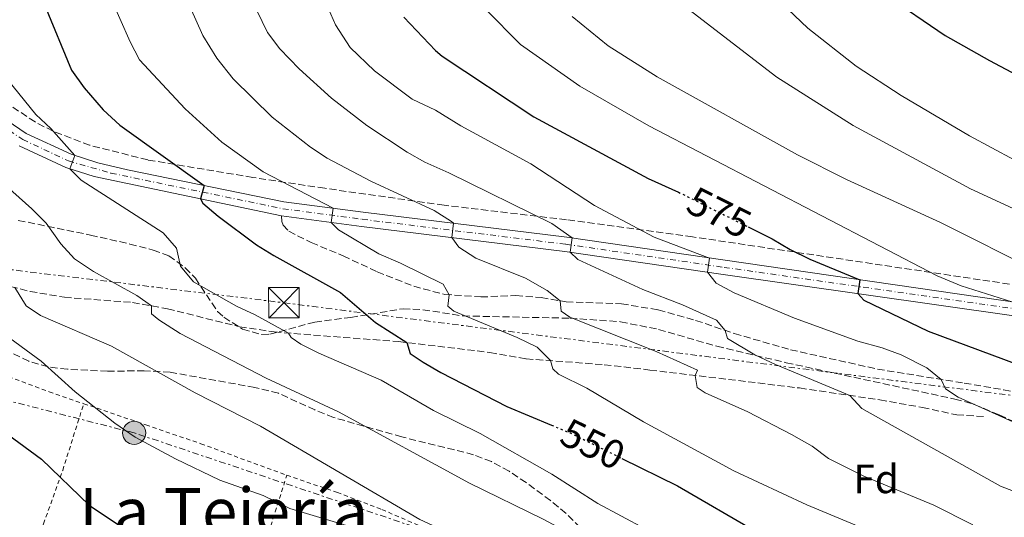
# Model space of a CAD drawing. Units: metres. Extents: x 645214 to 648681, y 4718388 to 4720772.
# Drawn here: x 648196 to 648439, y 4720238 to 4720361 of the extents above; entities that cross this region are included whole.
import ezdxf
from ezdxf.enums import TextEntityAlignment as Align

# ---------------------------------------------------------------- set-up
doc = ezdxf.new("R2010")
doc.units = ezdxf.units.M
doc.header["$MEASUREMENT"] = 0
for name, pattern in [('DGN Style 2', [1.7399219301090239, 1.043953158065414, -0.6959687720436097]), ('DGN Style 3', [2.435890702152634, 1.739921930109024, -0.6959687720436097]), ('DGN Style 4', [2.7856150101045474, 1.391937544087219, -0.6959687720436097, 0.001739921930109024, -0.6959687720436097]), ('DGN Style 5', [1.217945351076317, 0.5219765790327072, -0.6959687720436097]), ('DGN Style 7', [3.4798438602180486, 1.565929737098122, -0.6959687720436097, 0.5219765790327072, -0.6959687720436097])]:
    doc.linetypes.add(name, pattern=pattern)
for name, color, linetype, lineweight in [('Cota de curva de nivel directora', 7, 'Continuous', 0), ('Curva de nivel directora', 30, 'Continuous', 30), ('Curva de nivel directora no vista', 30, 'DGN Style 5', 30), ('Curva de nivel intermedia', 30, 'Continuous', 0), ('Eje pista pavimentada', 7, 'DGN Style 4', 0), ('Etiqueta de zona arbolada', 92, 'Continuous', 0), ('Invernadero', 7, 'Continuous', 0), ('Línea de pista pavimentada', 7, 'Continuous', 0), ('Línea eléctrica', 6, 'DGN Style 7', 0), ('pavimentado', 23, 'Continuous', 0), ('Poste tendido eléctrico', 7, 'Continuous', 0), ('Senda', 7, 'DGN Style 3', 0), ('Tela metálica o alambrada', 7, 'DGN Style 2', 0), ('Texto de Área (paraje) menor', 7, 'Continuous', 0), ('Torre eléctrica', 7, 'Continuous', 0), ('Zona arbolada', 92, 'DGN Style 3', 0)]:
    doc.layers.add(name, color=color, linetype=linetype, lineweight=lineweight)
doc.styles.add('Style-Arial', font='arial.ttf')

# ---------------------------------------------------------------- blocks, each defined once
blk = doc.blocks.new('5TME')
at = {"layer": 'Invernadero', "color": 7, "linetype": 'Continuous', "lineweight": 0}
for p, q in [((-0.375, 0.375), (0.375, -0.375)), ((0.3723, 0.3776), (-0.3716, -0.3784))]:
    blk.add_line(p, q, dxfattribs=at)
at = {"layer": 'Invernadero', "color": 7, "linetype": 'Continuous', "lineweight": 0, "flags": 128}
blk.add_lwpolyline([(-0.375, -0.375), (0.375, -0.375), (0.375, 0.375), (-0.375, 0.375), (-0.3716, -0.3784)], dxfattribs=at)
blk = doc.blocks.new('5PELE')
at = {"layer": 'Invernadero', "linetype": 'Continuous', "lineweight": 0}
h = blk.add_hatch(color=9, dxfattribs=at)
edge = h.paths.add_edge_path()
edge.add_arc((-2.000000476837158e-05, 0), 0.2850000000000001, 0, 360)
at = {"layer": 'Invernadero', "color": 252, "linetype": 'Continuous', "lineweight": 0}
blk.add_circle((-2.000000476837158e-05, 0), 0.2850000000000001, dxfattribs=at)

msp = doc.modelspace()

# ---------------------------------------------------------------- linework, layer by layer
at = {"layer": 'Curva de nivel directora', "color": 30, "linetype": 'Continuous', "lineweight": 30, "flags": 128}
for points, elevation in [([(648194.269999998, 4720394.120000001), (648196.6799999998, 4720382.570000002), (648202.29, 4720364.33), (648208.9499999988, 4720348.199999999), (648212.0199999998, 4720343.880000001), (648216.7000000003, 4720338.449999999), (648220.7999999997, 4720334.66), (648241.6000000002, 4720319.83)], 550.0000000000001), ([(648409.3599999995, 4720366.850000001), (648424.029999999, 4720356.750000001), (648434.8899999999, 4720350.57), (648481.4399999996, 4720325.890000002)], 600.0000000000005), ([(648290.7499999997, 4720361.25), (648298.5199999991, 4720353.04), (648300.2000000001, 4720351.699999999)], 575.0000000000001), ([(648300.2000000001, 4720351.699999999), (648322.7199999995, 4720336.730000001), (648350.8800000005, 4720321.560000002), (648358.3399999993, 4720318.16)], 575.0000000000005), ([(648241.6000000002, 4720319.83), (648240.7099999984, 4720316.510000001), (648241.2499999994, 4720315.470000002), (648245.029999999, 4720312.199999999), (648254.5199999996, 4720305.170000002), (648258.7499999986, 4720302.51), (648275.1399999993, 4720293.400000001), (648283.7999999982, 4720286.070000002), (648291.4600000004, 4720281.11), (648292.3099999998, 4720278.41), (648295.5199999996, 4720276.230000001), (648299.8200000002, 4720273.680000001), (648316.1300000001, 4720265.32), (648327.0899999992, 4720260.740000002)], 550.0000000000005), ([(648375.539999999, 4720309.590000001), (648381.3999999998, 4720306.66), (648385.8599999989, 4720304.020000001), (648390.7000000002, 4720301.62), (648403.0000000005, 4720296.560000001), (648402.4999999999, 4720293.16), (648403.9999999995, 4720291.51), (648419.8, 4720283.91), (648451.2099999988, 4720272.210000002), (648472.6399999997, 4720262.930000002), (648477.85, 4720260.960000002), (648493.2799999993, 4720253.070000002), (648498.1799999989, 4720249.430000001), (648532.5299999992, 4720238.060000001), (648543.4700000006, 4720232.990000002), (648578.9899999996, 4720214.710000002), (648594.1299999985, 4720208.84), (648600.3899999993, 4720207.49), (648605.7699999993, 4720206.740000002), (648610.7599999983, 4720206.45), (648625.4299999999, 4720206.590000001), (648643.1100000005, 4720210.109999999)], 575.0000000000005), ([(648190.3099999997, 4720260.560000001), (648201.5500000003, 4720252.360000002), (648213.3099999997, 4720241.04), (648222.0099999988, 4720235.17)], 525.0000000000001), ([(648344.4400000009, 4720252.54), (648358.1499999993, 4720245.79), (648377.8599999992, 4720234.310000002), (648386.980000001, 4720229.990000002), (648432.44, 4720210.260000002), (648451.2099999988, 4720200.720000002), (648465.5900000001, 4720194.220000002), (648487.9899999987, 4720184.87), (648497.8199999991, 4720180.140000002), (648516.730000001, 4720170.310000002), (648538.3600000008, 4720162.400000001), (648558.6999999987, 4720154.010000001), (648565.980000001, 4720151.750000001), (648583.2199999986, 4720148.390000002), (648597.9100000004, 4720146.480000001), (648623.1700000003, 4720147.2), (648628.0999999989, 4720147.27), (648633.0599999987, 4720147.810000001), (648636.5700000002, 4720148.590000001), (648641.3499999989, 4720150.160000003), (648644.3599999998, 4720151.869999999)], 550.0000000000003)]:
    msp.add_lwpolyline(points, dxfattribs=dict(at, elevation=elevation))
at = {"layer": 'Curva de nivel directora no vista', "color": 30, "linetype": 'DGN Style 5', "lineweight": 30, "flags": 128}
for points, elevation in [([(648358.3399999993, 4720318.16), (648358.8400000001, 4720317.930000001), (648375.539999999, 4720309.590000001)], 575.0000000000005), ([(648327.0899999992, 4720260.740000002), (648331.8199999989, 4720258.760000001), (648344.4400000009, 4720252.54)], 550.0000000000005)]:
    msp.add_lwpolyline(points, dxfattribs=dict(at, elevation=elevation))
at = {"layer": 'Curva de nivel intermedia', "color": 30, "linetype": 'Continuous', "lineweight": 0, "flags": 128}
for points, elevation in [([(648351.2800000005, 4720370.66), (648382.5900000011, 4720346.5), (648401.3600000021, 4720334.550000001), (648430.2100000015, 4720318.939999999), (648473.7999999998, 4720298.84), (648491.7400000016, 4720292.149999999), (648502.4600000015, 4720289.449999999), (648510.9400000018, 4720286.720000001), (648510.7699999998, 4720283.2), (648512.6900000019, 4720281.749999999), (648527.6000000006, 4720275.079999999), (648551.230000001, 4720266.829999999), (648561.6900000017, 4720262.490000002), (648585.0300000013, 4720248.680000001), (648594.9000000019, 4720242.289999999), (648601.6299999999, 4720243.539999999), (648607.9000000017, 4720240.92), (648617.7000000008, 4720241.349999999), (648623.1700000003, 4720243.74), (648628.1400000014, 4720244.769999998), (648642.2600000009, 4720249.8)], 590.0000000000001), ([(648376.9699999995, 4720371.239999999), (648390.1900000006, 4720358.560000001), (648402.0700000006, 4720349.180000001), (648413.2000000018, 4720341.980000001), (648430.0400000017, 4720332.060000001), (648441.0000000007, 4720326.16)], 595.0000000000001), ([(648419.5200000006, 4720228.789999999), (648389.9800000006, 4720241.09), (648371.9699999995, 4720249.48), (648349.7800000008, 4720261.539999999), (648335.8400000001, 4720269.84), (648328.8100000003, 4720273.289999999), (648327.4600000002, 4720274.599999999), (648326.8600000013, 4720276.640000001), (648323.570000001, 4720279.99), (648318.6400000004, 4720282.34), (648303.0900000001, 4720288.810000001), (648301.55, 4720290.02), (648301.8899999999, 4720292.880000001), (648300.4500000003, 4720295.489999999), (648289.9699999995, 4720300.649999999), (648284.5600000004, 4720302.95), (648274.6299999995, 4720308.84), (648272.8400000014, 4720310.710000001), (648273.3399999999, 4720314.199999999), (648256.12, 4720323.16), (648245.9800000011, 4720330.51), (648236.9100000008, 4720338.65), (648225.6600000011, 4720350.779999998), (648223.3600000012, 4720355.230000001), (648218.3099999997, 4720366.769999999)], 555.0000000000001), ([(648430.8000000016, 4720236.140000001), (648421.2199999995, 4720241.02), (648403.9600000017, 4720248.13), (648395.2800000003, 4720252.56), (648391.2600000012, 4720255.539999999), (648386.2200000009, 4720258.460000001), (648375.4000000004, 4720264.050000001), (648364.9599999998, 4720268.699999998), (648362.9999999997, 4720269.999999999), (648362.480000001, 4720272.980000001), (648363.0700000012, 4720274.279999999), (648352.8699999999, 4720278.929999999), (648331.64, 4720287.310000001), (648329.480000001, 4720288.84), (648329.2500000006, 4720291.359999998), (648326.07, 4720293.939999999), (648320.7100000001, 4720296.949999998), (648308.4600000011, 4720301.859999999), (648304.2900000004, 4720304.640000001), (648302.5400000003, 4720306.989999999), (648302.9900000017, 4720310.480000001), (648302.4500000008, 4720310.920000001), (648298.2300000008, 4720313.67), (648282.6400000004, 4720320.850000001), (648271.9000000004, 4720326.5), (648267.7400000007, 4720329.26), (648258.3100000004, 4720336.63), (648248.7599999995, 4720346.09), (648244.7300000017, 4720351.16), (648241.2800000006, 4720356.720000001), (648236.7499999999, 4720366.92)], 560), ([(648441.4400000012, 4720261.220000002), (648427.1800000007, 4720267.609999999), (648424.0600000003, 4720269.659999999), (648423.020000001, 4720272.02), (648419.5000000005, 4720274.880000001), (648413.1500000004, 4720278.03), (648408.49, 4720279.8), (648402.4800000018, 4720281.470000001), (648386.9000000004, 4720287.08), (648372.07, 4720293.369999997), (648367.6599999999, 4720295.730000001), (648365.4800000007, 4720298.449999998), (648365.9800000014, 4720301.929999999), (648352.3500000013, 4720307.029999999), (648337.7000000018, 4720314.84), (648321.9999999999, 4720325.109999999), (648304.8, 4720334.499999999), (648298.5100000004, 4720338.349999999), (648292.8200000017, 4720341.070000002), (648283.4900000021, 4720348.020000001), (648277.5800000001, 4720353.840000001), (648273.9500000001, 4720359.359999999), (648271.6299999999, 4720364.640000001)], 570.0000000000001), ([(648310.8600000017, 4720363.239999999), (648319.5000000007, 4720354.569999999), (648334.0700000019, 4720344.289999999), (648351.0900000005, 4720334.460000002), (648422.0199999996, 4720297.569999999), (648427.9500000017, 4720295.09), (648440.4400000019, 4720291.119999999)], 580.0000000000001), ([(648254.570000001, 4720362.929999999), (648257.1700000005, 4720357.460000002), (648260.1900000002, 4720353.470000001), (648264.9600000001, 4720348.539999999), (648272.9599999998, 4720341.34), (648281.6700000004, 4720334.56), (648291.5499999998, 4720328.029999998), (648295.9000000019, 4720325.560000001), (648301.8499999995, 4720322.949999998)], 565.0000000000001), ([(648332.2200000011, 4720361.42), (648341.0400000013, 4720354.23), (648353.1400000004, 4720346.59), (648387.6600000004, 4720327.380000001), (648399.7300000003, 4720321.289999999), (648422.8900000014, 4720310.689999999), (648447.0300000012, 4720298.56)], 585), ([(648193.1600000015, 4720345.890000001), (648200.1199999999, 4720337.289999999), (648203.8300000001, 4720333.829999999), (648209.7900000014, 4720327.17)], 545), ([(648209.7900000014, 4720327.17), (648208.5599999998, 4720323.88), (648211.3600000005, 4720321.07), (648231.5100000006, 4720308.149999999), (648234.7800000008, 4720304.369999999), (648235.770000001, 4720299.899999999), (648238.9699999995, 4720296.05), (648249.5599999997, 4720290.029999998), (648254.1599999998, 4720287.909999999), (648262.3700000017, 4720283.439999999), (648263.0500000013, 4720282.310000001), (648265.3600000002, 4720280.720000001), (648269.8200000017, 4720278.470000001), (648285.1799999997, 4720271.81), (648298.0200000008, 4720264.34), (648309.5600000009, 4720258.67), (648327.1600000008, 4720248.659999999), (648338.4800000018, 4720241.42), (648355.9700000001, 4720232.079999999), (648371.850000001, 4720224.32), (648408.7300000014, 4720207.74), (648429.0400000003, 4720199.850000001), (648441.5500000007, 4720193.29)], 545), ([(648187.3600000013, 4720324.539999999), (648199.2100000001, 4720314.07), (648202.7300000006, 4720310.519999999), (648206.3300000012, 4720305.429999999), (648209.6799999997, 4720301.720000001), (648214.3900000014, 4720298.58), (648225.0000000017, 4720292.699999999), (648228.6000000006, 4720290.130000001), (648228.6699999997, 4720288.180000001), (648230.4100000008, 4720286.73), (648235.7300000007, 4720283.300000001), (648256.8900000011, 4720272.34), (648274.6699999997, 4720264.06), (648306.9200000011, 4720246.429999999), (648325.0199999994, 4720237.58), (648342.5600000012, 4720228.189999999), (648349.5599999995, 4720224.01), (648363.3100000003, 4720217.380000001), (648372.7800000008, 4720212.349999999), (648387.1399999995, 4720206.550000001), (648404.7500000006, 4720197.310000001), (648427.7900000009, 4720187.09), (648439.9900000005, 4720179.930000001)], 540.0000000000001), ([(648301.8499999995, 4720322.949999998), (648327.1800000009, 4720310.470000002), (648332.1600000008, 4720306.869999998), (648331.6900000015, 4720303.380000001), (648333.5800000002, 4720301.56), (648349.5599999995, 4720294.189999998), (648359.3600000008, 4720290.350000001), (648367.7400000005, 4720286.57), (648369.8900000007, 4720284.060000001), (648370.4400000006, 4720282.069999998), (648377.1500000006, 4720278.05), (648382.2200000001, 4720275.649999999), (648400.5300000005, 4720268.060000001), (648403.5200000012, 4720264.869999999), (648437.600000001, 4720245.710000001), (648453.3600000013, 4720239.599999998)], 565.0000000000001), ([(648194.980000001, 4720294.65), (648197.8100000008, 4720290.130000001), (648201.3100000012, 4720287.750000001), (648218.7800000012, 4720280.17), (648239.3899999997, 4720268.74), (648255.4299999992, 4720260.52), (648294.7100000004, 4720237.48), (648310.0199999991, 4720230.420000001), (648321.2500000009, 4720226.9), (648325.7999999997, 4720224.83), (648343.2400000007, 4720215.63), (648359.4200000011, 4720208.17), (648369.1500000008, 4720202.430000001), (648373.7799999999, 4720200.529999999), (648379.5199999998, 4720198.779999999), (648385.6399999999, 4720196.159999999), (648400.7600000007, 4720186.880000002), (648417.280000001, 4720178.52), (648422.1100000013, 4720176.650000001), (648432.9100000015, 4720169.82), (648441.9599999996, 4720165.439999999)], 535), ([(648191.2200000016, 4720283.98), (648201.480000001, 4720276.499999999), (648209.8200000004, 4720268.959999999), (648219.5800000015, 4720261.230000001), (648224.5800000017, 4720257.789999999), (648234.5400000016, 4720252.399999999), (648245.4600000004, 4720247.210000001), (648256.12, 4720243.430000001), (648262.7200000006, 4720240.199999999), (648280.7300000016, 4720234.810000001)], 530.0000000000001)]:
    msp.add_lwpolyline(points, dxfattribs=dict(at, elevation=elevation))
at = {"layer": 'Eje pista pavimentada', "color": 7, "linetype": 'DGN Style 4', "lineweight": 0}
msp.add_polyline3d([(648165.0100000018, 4720352.880000002, 538.8500000000059), (648196.9400000013, 4720331.110000002, 543.1900000000024), (648208.1799999998, 4720325.840000001, 544.8399999999965), (648218.6299999993, 4720322.840000001, 546.479999999996), (648260.949999998, 4720314.080000001, 553.1000000000059), (648280.5100000004, 4720311.470000001, 556.1600000000036), (648330.6499999977, 4720305.320000002, 564.8099999999978), (648369.5699999989, 4720299.630000001, 570.5700000000071), (648457.749999999, 4720287.050000001, 582.3600000000006), (648520.1700000009, 4720284.59, 591.3399999999965), (648545.4499999986, 4720283.230000001, 595.3399999999966), (648554.8699999999, 4720282.400000002, 597.3200000000071), (648565.6700000024, 4720282.800000002, 598.8800000000047), (648572.1000000008, 4720283.800000001, 599.7899999999937), (648577.100000001, 4720285.92, 601.1999999999973), (648584.8099999978, 4720288.32, 602.5700000000071), (648593.5300000017, 4720290.320000002, 603.3999999999943), (648602.5100000005, 4720292.220000001, 604.1799999999931), (648610.4299999997, 4720293.33, 605.6199999999953), (648619.1400000001, 4720294.390000002, 606.2400000000052)], dxfattribs=at)
at = {"layer": 'Línea de pista pavimentada', "color": 7, "linetype": 'Continuous', "lineweight": 0}
for points in [[(648165.9499999983, 4720354.380000002, 538.8500000000059), (648197.8099999985, 4720332.640000002, 543.1900000000024), (648208.8199999991, 4720327.480000001, 544.8399999999965), (648215.4599999997, 4720325.390000002, 545.929999999993), (648222.7199999974, 4720323.690000001, 547.0200000000042), (648261.2399999986, 4720315.810000001, 553.1000000000059), (648280.7299999993, 4720313.210000002, 556.1600000000036), (648330.8799999978, 4720307.060000001, 564.8099999999978), (648369.8299999981, 4720301.369999999, 570.5700000000071), (648452.9400000012, 4720289.310000001, 581.6699999999984), (648457.8699999996, 4720288.810000001, 582.3600000000006), (648520.2499999991, 4720286.350000001, 591.3399999999965), (648545.5699999993, 4720284.99, 595.3399999999966), (648554.9499999981, 4720284.160000001, 597.3200000000071), (648559.899999999, 4720284.120000001, 597.9900000000052), (648566.6099999989, 4720284.78, 599.1499999999943), (648569.0399999986, 4720285.820000002, 599.7700000000042), (648569.2600000021, 4720287.510000002, 600.2899999999937), (648568.5699999993, 4720288.850000001, 600.6300000000048)], [(648196.0599999984, 4720329.570000002, 543.1900000000024), (648207.5300000017, 4720324.2, 544.8399999999965), (648214.53, 4720321.990000002, 545.929999999993), (648260.6499999985, 4720312.34, 553.1000000000059)], [(648260.6499999985, 4720312.34, 553.1000000000059), (648280.289999999, 4720309.720000001, 556.1600000000036), (648330.4100000006, 4720303.570000002, 564.8099999999978), (648369.3299999975, 4720297.890000002, 570.5700000000071), (648457.6200000015, 4720285.290000002, 582.3600000000006), (648520.0900000003, 4720282.830000001, 591.3399999999965), (648545.3199999989, 4720281.470000002, 595.3399999999966), (648554.7800000004, 4720280.640000001, 597.3200000000071), (648561.1000000016, 4720280.760000002, 598.1399999999995)]]:
    msp.add_polyline3d(points, dxfattribs=at)
at = {"layer": 'Línea eléctrica', "color": 6, "linetype": 'DGN Style 7', "lineweight": 0}
for points in [[(645214.7499999999, 4720667.850000001, 484.1100000000006), (645357.8399999995, 4720649.63, 479.9100000000035), (645593.4299999997, 4720619.940000001, 486.9700000000012), (645973.2600000007, 4720573.67, 485.6499999999942), (646136.649999998, 4720553.73, 478.2799999999989), (646328.23, 4720530.130000001, 477.9900000000052), (646522.57, 4720506.279999999, 474.9499999999971), (646713.3000000003, 4720482.369999999, 478.2100000000065), (646911.8400000001, 4720457.869999999, 484.320000000007), (647099.0900000002, 4720434.82, 492.7799999999989), (647288.6800000004, 4720411.230000001, 497.8800000000047), (647416.6900000017, 4720395.369999999, 501.5500000000029), (647602.5599999981, 4720372.340000001, 499.1399999999995), (647829.239999999, 4720344.32, 510.8399999999965), (648005.2600000016, 4720321.960000002, 516.6600000000036), (648036.4242604019, 4720318.17830783, 520.3540000000066), (648261.2199999989, 4720290.899999999, 547), (648446.7700000004, 4720267.249999999, 572.6199999999953), (648642.3900000011, 4720243.88, 587.2400000000052)], [(648563.1800000007, 4720142.000000001, 545.1499999999943), (648457.8999999993, 4720164.41, 537.4900000000052), (648354.0199999991, 4720202.29, 531.8899999999994), (648299.6000000016, 4720233.600000001, 534.0500000000029), (648224.3599999985, 4720258.84, 530.2100000000064), (648141.8700000015, 4720279.980000001, 524.4400000000023), (648067.2800000012, 4720274.37, 517.1900000000023)]]:
    msp.add_polyline3d(points, dxfattribs=at)
at = {"layer": 'pavimentado', "color": 23, "linetype": 'Continuous', "lineweight": 0}
for points in [[(648165.9499999988, 4720354.380000001, 538.8500000000058), (648197.8099999991, 4720332.640000002, 543.1900000000023), (648208.8199999996, 4720327.480000001, 544.8399999999965), (648215.4600000003, 4720325.390000001, 545.929999999993), (648222.7199999979, 4720323.689999999, 547.0200000000041), (648261.2399999991, 4720315.810000001, 553.1000000000058), (648280.7299999997, 4720313.210000001, 556.1600000000036), (648330.8799999984, 4720307.06, 564.8099999999977), (648369.8299999986, 4720301.369999999, 570.570000000007), (648452.9400000017, 4720289.310000001, 581.6699999999983)], [(648457.6200000021, 4720285.290000001, 582.3600000000006), (648369.329999998, 4720297.890000001, 570.570000000007), (648330.4100000013, 4720303.57, 564.8099999999977), (648280.2899999995, 4720309.720000001, 556.1600000000036), (648260.649999999, 4720312.34, 553.1000000000058), (648214.5300000005, 4720321.990000002, 545.929999999993), (648207.5300000021, 4720324.199999999, 544.8399999999965), (648196.0599999989, 4720329.57, 543.1900000000023)]]:
    msp.add_polyline3d(points, dxfattribs=at)
at = {"layer": 'Senda', "color": 7, "linetype": 'DGN Style 3', "lineweight": 0}
for points in [[(648260.6499999985, 4720312.34, 553.1000000000059), (648260.6900000009, 4720310.940000001, 553.0800000000019), (648261.0399999997, 4720310.040000002, 553.0200000000041), (648262.420000001, 4720308.52, 553.0200000000041), (648267.9499999986, 4720305.720000002, 552.9900000000054), (648275.8200000009, 4720302.470000002, 552.929999999993), (648284.1700000016, 4720298.550000001, 553.2700000000042), (648293.1900000004, 4720294.95, 553.9600000000064), (648300.8199999991, 4720292.949999999, 554.8500000000059), (648309.7199999974, 4720292.33, 556.1000000000058), (648318.3200000006, 4720292.67, 557.5099999999949), (648324.55, 4720292.189999999, 559.0700000000071), (648330.7199999992, 4720291.100000001, 560.2899999999937), (648344.3299999969, 4720290.630000002, 562.6100000000006), (648353.3799999994, 4720289.150000002, 563.4199999999983), (648362.5899999985, 4720286.560000001, 564.2400000000052), (648372.1000000013, 4720283.300000001, 565.229999999996), (648385.9499999982, 4720279.330000001, 566.3099999999977), (648407.359999999, 4720274.540000001, 568.2100000000064), (648428.7099999995, 4720271.100000001, 570.6499999999943), (648438.399999999, 4720269.440000001, 572.1100000000007), (648442.6700000004, 4720268.670000001, 572.2799999999991)], [(648177.379999999, 4720298.230000001, 531.6999999999971), (648184.5199999983, 4720297.34, 532.8000000000029), (648198.7399999984, 4720293.680000001, 535.7899999999936), (648207.1799999984, 4720292.260000002, 537.3099999999978), (648223.949999999, 4720290.970000002, 539.4400000000024), (648232.5799999969, 4720289.410000001, 540.479999999996), (648250.3099999985, 4720285.000000001, 542.6900000000023), (648258.8299999969, 4720283.720000001, 544.3399999999965), (648278.2999999997, 4720282.16, 547.9700000000013), (648289.4600000001, 4720281.350000001, 549.6999999999972), (648311.89, 4720278.650000001, 553.070000000007), (648320.8500000008, 4720277.090000001, 554.1900000000023), (648340.0699999989, 4720275.640000001, 556.779999999999), (648351.3299999975, 4720274.320000002, 558.4700000000013), (648388.1900000002, 4720269.9, 563.529999999999), (648407.9099999989, 4720266.960000001, 565.8800000000048), (648418.3999999987, 4720265.100000001, 567.0200000000041), (648426.8699999999, 4720263.26, 568.320000000007), (648434.019999998, 4720262.859999999, 568.9400000000024)]]:
    msp.add_polyline3d(points, dxfattribs=at)
at = {"layer": 'Tela metálica o alambrada', "color": 7, "linetype": 'DGN Style 2', "lineweight": 0}
for points in [[(648187.6699999999, 4720274.76, 526.8899999999994), (648193.4800000006, 4720272.710000001, 527.3500000000058), (648203.4199999999, 4720268.939999999, 528.8500000000058), (648211.9400000004, 4720266.029999999, 529.6000000000058)], [(648183.6799999997, 4720185.99, 511.7400000000052), (648187.5800000001, 4720197.310000001, 513.0200000000041), (648191.7599999999, 4720209.619999999, 516.0200000000041), (648202.0599999997, 4720236.41, 522.2700000000041), (648206.7800000003, 4720249.600000001, 525.7899999999936), (648211.9400000004, 4720266.029999999, 529.6000000000058)], [(648211.9400000004, 4720266.029999999, 529.6000000000058), (648227.2599999999, 4720260.810000001, 530.9600000000064), (648240.7800000003, 4720256.16, 531.2200000000012), (648261.9400000004, 4720248.390000001, 532.4100000000036)], [(648240.3700000001, 4720180.880000001, 517.2899999999936), (648244.4400000004, 4720194.539999999, 519.9499999999971), (648249.0999999996, 4720208.75, 522.6199999999953), (648253.5899999999, 4720221.67, 525.4100000000036), (648256.9699999997, 4720232.630000001, 527.5), (648259.0800000001, 4720239.34, 529.0399999999936), (648261.9400000004, 4720248.390000001, 532.4100000000036)], [(648261.9400000004, 4720248.390000001, 532.4100000000036), (648274.3799999999, 4720244.16, 532.7299999999959), (648285.3600000005, 4720239.949999999, 533.1900000000023), (648297.5599999997, 4720234.67, 533.320000000007), (648296.5700000003, 4720232.51, 533.0099999999948), (648294.29, 4720226.27, 529.25), (648287.5999999996, 4720206.779999999, 526.1100000000006), (648283.5499999998, 4720194.74, 522.4400000000023), (648278.0700000003, 4720181.100000001, 519.6100000000006)]]:
    msp.add_polyline3d(points, dxfattribs=at)
at = {"layer": 'Zona arbolada', "color": 92, "linetype": 'DGN Style 3', "lineweight": 0}
for points in [[(648442.2400000002, 4720295.140000001, 584.0099999999948), (648361.8399999999, 4720307.140000001, 572.570000000007), (648330.8200000003, 4720311.34, 567.8099999999977), (648300.6699999999, 4720314.939999999, 563.1600000000036), (648271.2699999996, 4720319.100000001, 558.8800000000047), (648253.5899999999, 4720321.779999999, 556.0099999999948), (648227.7000000002, 4720326.100000001, 551.4600000000064), (648213.4000000004, 4720329.730000001, 548.779999999999), (648204.3899999997, 4720333.16, 547.1399999999994), (648200, 4720335.460000001, 546.3999999999943), (648192.3399999999, 4720340.5, 545.179999999993)], [(648442.2400000002, 4720295.140000001, 584.0099999999948), (648361.8399999999, 4720307.140000001, 572.570000000007), (648330.8200000003, 4720311.34, 567.8099999999977), (648300.6699999999, 4720314.939999999, 563.1600000000036), (648271.2699999996, 4720319.100000001, 558.8800000000047), (648253.5899999999, 4720321.779999999, 556.0099999999948), (648227.7000000002, 4720326.100000001, 551.4600000000064), (648213.4000000004, 4720329.730000001, 548.779999999999), (648204.3899999997, 4720333.16, 547.1399999999994), (648200, 4720335.460000001, 546.3999999999943), (648192.3399999999, 4720340.5, 545.179999999993)], [(648195.8499999996, 4720311.210000001, 540.2100000000064), (648213.6200000001, 4720307.57, 543.429999999993), (648223.29, 4720305.380000001, 544.6999999999971), (648229.04, 4720303.9, 545.1499999999943), (648232.8799999999, 4720302.480000001, 545.3300000000017), (648236.9199999999, 4720299.529999999, 545.429999999993), (648239.4299999997, 4720296.930000001, 545.3999999999943), (648244.8899999997, 4720288.779999999, 544.3500000000058), (648246.4199999999, 4720287.33, 544.1900000000023), (648251.0599999997, 4720284.41, 544.0399999999936), (648255.7999999998, 4720283.08, 544.3699999999953), (648257.75, 4720283.130000001, 544.7200000000012), (648268.8200000003, 4720286.15, 548.4100000000036), (648277.7000000002, 4720287.279999999, 550.3500000000058), (648290.5499999998, 4720289.42, 553.6199999999953), (648295.4500000002, 4720289.189999999, 554.4100000000036), (648305.29, 4720287.66, 555.779999999999), (648331.6500000004, 4720287.09, 560.5), (648344.0700000003, 4720286.230000001, 562.25), (648353.4600000001, 4720284.33, 562.8600000000006), (648367.8200000003, 4720280.17, 564.1199999999953), (648384.8700000001, 4720276.130000001, 565.6300000000047), (648426.3899999997, 4720267.180000001, 569.9900000000052), (648431.1900000004, 4720265.850000001, 570.5099999999948), (648437.3399999999, 4720263.25, 571), (648448.0599999997, 4720258.41, 570.9600000000064)], [(648195.8499999996, 4720311.210000001, 540.2100000000064), (648213.6200000001, 4720307.57, 543.429999999993), (648223.29, 4720305.380000001, 544.6999999999971), (648229.04, 4720303.9, 545.1499999999943), (648232.8799999999, 4720302.480000001, 545.3300000000017), (648236.9199999999, 4720299.529999999, 545.429999999993), (648239.4299999997, 4720296.930000001, 545.3999999999943), (648244.8899999997, 4720288.779999999, 544.3500000000058), (648246.4199999999, 4720287.33, 544.1900000000023), (648251.0599999997, 4720284.41, 544.0399999999936), (648255.7999999998, 4720283.08, 544.3699999999953), (648257.75, 4720283.130000001, 544.7200000000012), (648268.8200000003, 4720286.15, 548.4100000000036), (648277.7000000002, 4720287.279999999, 550.3500000000058), (648290.5499999998, 4720289.42, 553.6199999999953), (648295.4500000002, 4720289.189999999, 554.4100000000036), (648305.29, 4720287.66, 555.779999999999), (648331.6500000004, 4720287.09, 560.5), (648344.0700000003, 4720286.230000001, 562.25), (648353.4600000001, 4720284.33, 562.8600000000006)], [(648353.4600000001, 4720284.33, 562.8600000000006), (648367.8200000003, 4720280.17, 564.1199999999953), (648384.8700000001, 4720276.130000001, 565.6300000000047), (648426.3899999997, 4720267.180000001, 569.9900000000052), (648431.1900000004, 4720265.850000001, 570.5099999999948), (648437.3399999999, 4720263.25, 571), (648448.0599999997, 4720258.41, 570.9600000000064)], [(648334.1799999997, 4720235.51, 542.0200000000041), (648330.6799999997, 4720239, 542.7899999999936), (648326.8700000001, 4720242.17, 543.4100000000036), (648320.8700000001, 4720246.57, 543.679999999993), (648316.6799999997, 4720249.369999999, 543.5899999999965), (648312.2999999998, 4720251.77, 543.3899999999994), (648307.9100000003, 4720253.460000001, 543.1600000000036), (648290.2599999999, 4720257.850000001, 542.2100000000064), (648273.4500000002, 4720262.630000001, 541.529999999999), (648268.8600000005, 4720264.5, 540.9499999999971), (648259.8600000005, 4720268.609999999, 539.3600000000006), (648254.0700000003, 4720270.029999999, 538.6900000000023), (648233.2100000001, 4720273.789999999, 536.2400000000052), (648226.8499999996, 4720274.15, 535.3500000000058), (648217.8099999997, 4720274.02, 534), (648207.9400000004, 4720274.51, 532.4799999999959), (648203.1600000003, 4720275.09, 531.75), (648198.4100000003, 4720276.480000001, 531.1600000000036), (648193.6399999997, 4720278.789999999, 530.6900000000023)], [(648334.1799999997, 4720235.51, 542.0200000000041), (648330.6799999997, 4720239, 542.7899999999936), (648326.8700000001, 4720242.17, 543.4100000000036), (648320.8700000001, 4720246.57, 543.679999999993), (648316.6799999997, 4720249.369999999, 543.5899999999965), (648312.2999999998, 4720251.77, 543.3899999999994), (648307.9100000003, 4720253.460000001, 543.1600000000036), (648290.2599999999, 4720257.850000001, 542.2100000000064), (648273.4500000002, 4720262.630000001, 541.529999999999), (648268.8600000005, 4720264.5, 540.9499999999971), (648259.8600000005, 4720268.609999999, 539.3600000000006), (648254.0700000003, 4720270.029999999, 538.6900000000023), (648233.2100000001, 4720273.789999999, 536.2400000000052), (648226.8499999996, 4720274.15, 535.3500000000058), (648217.8099999997, 4720274.02, 534), (648207.9400000004, 4720274.51, 532.4799999999959), (648203.1600000003, 4720275.09, 531.75), (648198.4100000003, 4720276.480000001, 531.1600000000036), (648193.6399999997, 4720278.789999999, 530.6900000000023)]]:
    msp.add_polyline3d(points, dxfattribs=at)

# ---------------------------------------------------------------- block references
at = {"layer": 'Poste tendido eléctrico', "color": 7, "linetype": 'Continuous', "lineweight": 0, "xscale": 10, "yscale": 10, "zscale": 10}
msp.add_blockref('5PELE', (648224.3599999985, 4720258.84, 530.2100000000064), dxfattribs=at)
at = {"layer": 'Torre eléctrica', "color": 7, "linetype": 'Continuous', "lineweight": 0, "xscale": 10, "yscale": 10, "zscale": 10}
msp.add_blockref('5TME', (648261.2199999989, 4720290.899999999, 547), dxfattribs=at)

# ---------------------------------------------------------------- texts
at = {"layer": 'Cota de curva de nivel directora', "color": 7, "linetype": 'Continuous', "lineweight": 0, "style": 'Style-Arial'}
for s, rotation, p in [('575', 333.45527, (648368.3955019977, 4720313.149435366, 575)), ('550', 333.77542, (648337.2774876293, 4720256.077014489, 550))]:
    msp.add_text(s, height=7.000000000000002, rotation=rotation, dxfattribs=at).set_placement(p, align=Align.MIDDLE_CENTER)
at = {"layer": 'Etiqueta de zona arbolada', "color": 92, "linetype": 'Continuous', "lineweight": 0, "style": 'Style-Arial'}
msp.add_text('Fd', height=7.000000000000002, dxfattribs=at).set_placement((648407.007441366, 4720247.470010001, 560.0099999999948), align=Align.MIDDLE_CENTER)
at = {"layer": 'Texto de Área (paraje) menor', "color": 7, "linetype": 'Continuous', "lineweight": 0, "style": 'Style-Arial'}
msp.add_text('La Tejería', height=11.5, dxfattribs=at).set_placement((648246.4044055605, 4720239.52001, 526.2100000000064), align=Align.MIDDLE_CENTER)

doc.saveas('drawing.dxf')
